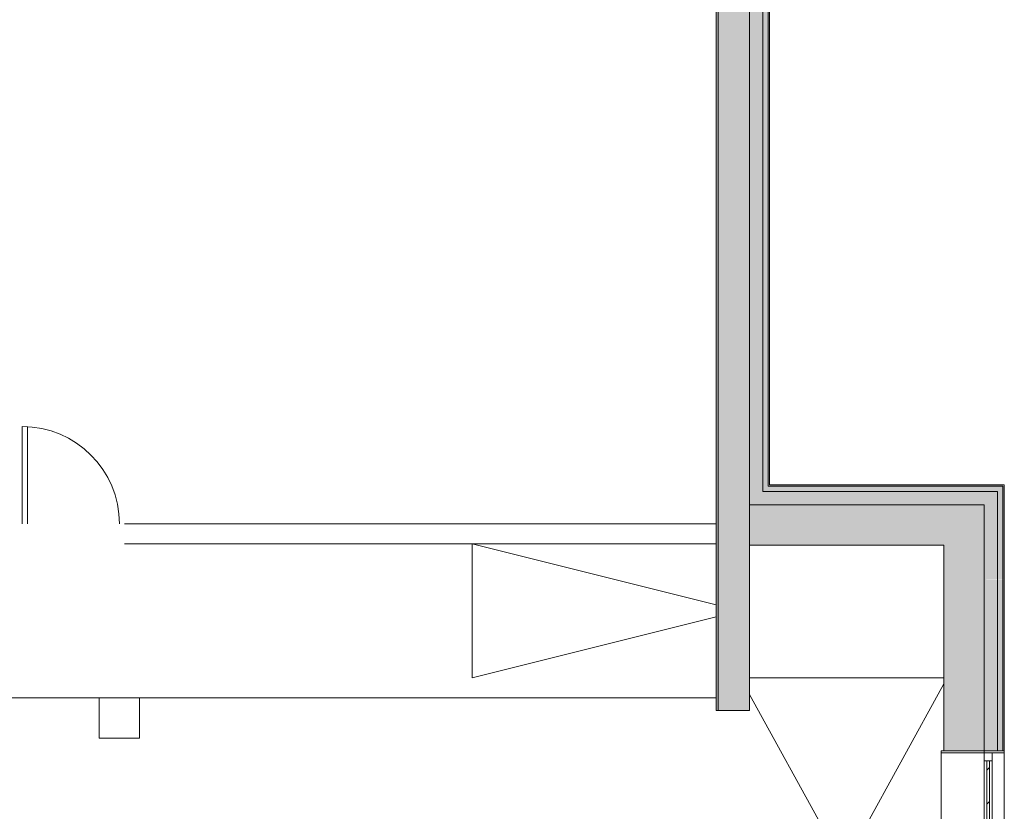
# Model space of a CAD drawing. Units: metres. Extents: x -45 to 421, y -7 to 24.
# Drawn here: x 124 to 132, y 9 to 15 of the extents above; entities that cross this region are included whole.
import ezdxf

# ---------------------------------------------------------------- set-up
doc = ezdxf.new("R2010")
doc.units = ezdxf.units.M
for name, color, linetype, lineweight in [('10_proyeccion fino', 7, 'Continuous', 9), ('10_seccion', 192, 'Continuous', 13), ('20_carp ventanas', 151, 'Continuous', 9), ('20_carp vidrio', 151, 'Continuous', 9), ('49_estructura', 171, 'Continuous', 9), ('60_trama muros', 111, 'Continuous', 13)]:
    doc.layers.add(name, color=color, linetype=linetype, lineweight=lineweight)

# ---------------------------------------------------------------- blocks, each defined once
blk = doc.blocks.new('Pilar rectangular hormigón - 300 x 300 mm-240108-00_OImp_PLANTA 0 Esquema')
at = {"layer": '49_estructura'}
for p, q in [((0.15, 0.15), (-0.15, 0.15)), ((-0.15, 0.15), (-0.15, -0.15)), ((0.15, -0.15), (0.15, 0.15)), ((-0.15, -0.15), (0.15, -0.15))]:
    blk.add_line(p, q, dxfattribs=at)
blk = doc.blocks.new('Ventana_nucleo1 NUEVA 2 - Ventana_nucleo1 NUEVA 2-857610-00_OImp_PLANTA 0 Esquema')
at = {"layer": '20_carp ventanas'}
h = blk.add_hatch(dxfattribs=at)
h.set_pattern_fill('FP_49', color=256, style=0, pattern_type=2)
h.set_pattern_definition([(135, (9.162, -74.329), (-0.1272792, -0.1272792), [])])
h.paths.add_polyline_path([(-0.0546, 0.17), (-0.0546, 0.19), (-0.5046, 0.19), (-0.5046, 0.17)], flags=0)
for p, q in [((-0.5646, 0.3), (-0.5796, 0.3)), ((-0.5646, 0.15), (-0.5646, 0.3)), ((-0.5646, 0.3), (0.0054, 0.3)), ((0.0204, 0.3), (0.0054, 0.3)), ((0.0054, 0.3), (0.0054, 0.15)), ((-0.5646, 0.15), (-0.5796, 0.15)), ((-0.5796, 0.15), (-0.5646, 0.15)), ((-0.5046, 0.21), (-0.5646, 0.21)), ((-0.5646, 0.21), (-0.5646, 0.15)), ((-0.5646, -0.17), (-0.5646, 0.15)), ((-0.5646, 0.15), (-0.5046, 0.15)), ((-0.5046, 0.15), (-0.5046, 0.21)), ((-0.5046, 0.21), (-0.0546, 0.21)), ((-0.0546, 0.15), (-0.5046, 0.15)), ((0.0054, 0.21), (-0.0546, 0.21)), ((-0.0546, 0.21), (-0.0546, 0.15)), ((-0.0546, 0.15), (0.0054, 0.15)), ((0.0054, 0.15), (0.0054, 0.21)), ((0.0204, 0.15), (0.0054, 0.15)), ((0.0054, 0.15), (0.0054, -0.17)), ((0.0054, 0.15), (0.0204, 0.15)), ((-0.5796, -0.15), (-0.5796, -0.17)), ((-0.5796, -0.17), (-0.5646, -0.17)), ((0.0054, -0.17), (-0.5646, -0.17)), ((0.0054, -0.17), (0.0204, -0.17)), ((0.0204, -0.17), (0.0204, -0.15))]:
    blk.add_line(p, q, dxfattribs=at)
at = {"layer": '20_carp vidrio'}
for p, q in [((-0.0546, 0.19), (-0.5046, 0.19)), ((-0.5046, 0.19), (-0.5046, 0.17)), ((-0.5046, 0.17), (-0.0546, 0.17)), ((-0.0546, 0.17), (-0.0546, 0.19))]:
    blk.add_line(p, q, dxfattribs=at)

msp = doc.modelspace()

# ---------------------------------------------------------------- hatches: boundary and pattern name
at = {"layer": '60_trama muros'}
for points in [[(129.9006, 11.7265), (129.9106, 11.7265), (129.9106, 17.3312), (129.9006, 17.3312), (129.9006, 13.9401)], [(129.8606, 11.7165), (129.9006, 11.7165), (129.9006, 17.2912), (129.8606, 17.2912), (129.8606, 11.7265)], [(129.7606, 11.6765), (129.8606, 11.6765), (129.8606, 17.1912), (129.8106, 17.1912), (129.8106, 16.9412), (129.7606, 16.9412), (129.7606, 11.7265)], [(129.5256, 10.0412), (129.5256, 16.9412), (129.5106, 16.9412), (129.5106, 10.0412)], [(129.5256, 10.0412), (129.7606, 10.0412), (129.7606, 16.9412), (129.5256, 16.9412), (129.5256, 11.0199)], [(131.2106, 11.5765), (131.5106, 11.5765), (131.5106, 11.6765), (129.7606, 11.6765), (129.7606, 11.5765)], [(131.5106, 11.6765), (131.6106, 11.6765), (131.6106, 11.7165), (129.8606, 11.7165), (129.8606, 11.6765)], [(131.6106, 11.7165), (131.6506, 11.7165), (131.6506, 11.7265), (129.9106, 11.7265), (129.9006, 11.7165), (131.5106, 11.7165)], [(131.5106, 11.0165), (131.6106, 11.0199), (131.6106, 11.6765), (131.5106, 11.6765), (131.5106, 11.0199)], [(131.6106, 11.0165), (131.6506, 11.0199), (131.6506, 11.7165), (131.6106, 11.7165), (131.6106, 11.0199)], [(131.6506, 11.0165), (131.6606, 11.0199), (131.6606, 11.7265), (131.6506, 11.7165), (131.6506, 11.0199)], [(131.2106, 11.2765), (131.2106, 11.5765), (129.7606, 11.5765), (129.7606, 11.2765)], [(131.6106, 9.7412), (131.6106, 11.0165), (131.5106, 11.0165), (131.5106, 9.7412)], [(131.6506, 9.7412), (131.6506, 11.0165), (131.6106, 11.0165), (131.6106, 9.7412)], [(131.6606, 9.7412), (131.6606, 11.0165), (131.6506, 11.0165), (131.6506, 9.7412)]]:
    msp.add_hatch(color=256, dxfattribs=at).paths.add_polyline_path(points, flags=0)
h = msp.add_hatch(color=256, dxfattribs=at)
h.paths.add_polyline_path([(131.2106, 5.4412), (131.5106, 5.4412), (131.5106, 9.1412), (131.2106, 9.1412), (131.2106, 5.7412)], flags=0)
h.paths.add_polyline_path([(131.2106, 9.7412), (131.5106, 9.7412), (131.5106, 11.5765), (131.2106, 11.5765), (131.2106, 11.0199)], flags=0)

# ---------------------------------------------------------------- linework, layer by layer
at = {"layer": '10_proyeccion fino'}
for p, q in [((129.9006, 11.7165), (129.9006, 17.3312)), ((129.8606, 11.6765), (129.8606, 17.2912)), ((129.5256, 10.0412), (129.5256, 16.9412)), ((124.3358, 11.4357), (124.3358, 12.1607)), ((124.3758, 12.1607), (124.3758, 11.4357)), ((129.8606, 11.6765), (131.6106, 11.6765)), ((129.9006, 11.7165), (131.6506, 11.7165)), ((131.6106, 11.6765), (131.6106, 9.7412)), ((131.6506, 11.7165), (131.6506, 9.7412)), ((129.7606, 11.5765), (129.7606, 11.2765)), ((131.5106, 11.5765), (131.2106, 11.5765)), ((131.5106, 9.7412), (131.5106, 11.5765)), ((129.5106, 11.4357), (125.0983, 11.4357)), ((125.0983, 11.2857), (129.5106, 11.2857)), ((127.6922, 10.2857), (127.6922, 11.2857)), ((127.6922, 11.2857), (129.5106, 10.8311)), ((129.5106, 10.7403), (127.6922, 10.2857)), ((131.2106, 10.2857), (129.7606, 10.2857)), ((130.4635, 8.8857), (131.2106, 10.2419)), ((120.7106, 10.1357), (124.9106, 10.1357)), ((125.2106, 10.1357), (129.5106, 10.1357)), ((129.7606, 10.1615), (130.4635, 8.8857))]:
    msp.add_line(p, q, dxfattribs=at)
msp.add_arc((124.3358, 11.4357), 0.725, 360, 90, dxfattribs=at)
at = {"layer": '10_seccion'}
for p, q in [((129.9106, 11.7265), (129.9106, 17.3412)), ((129.5106, 16.9412), (129.5106, 10.0412)), ((129.7606, 11.5765), (129.7606, 16.9412)), ((131.6606, 11.7265), (129.9106, 11.7265)), ((131.6606, 9.7412), (131.6606, 11.7265)), ((131.2106, 11.5765), (129.7606, 11.5765)), ((129.7606, 10.0412), (129.7606, 11.2765)), ((129.7606, 11.2765), (131.2106, 11.2765)), ((131.2106, 11.2765), (131.2106, 9.7412)), ((129.5106, 10.0412), (129.7606, 10.0412)), ((131.2106, 9.7412), (131.6606, 9.7412))]:
    msp.add_line(p, q, dxfattribs=at)

# ---------------------------------------------------------------- block references
at = {"layer": '20_carp ventanas', "rotation": 269.9999999999999}
msp.add_blockref('Ventana_nucleo1 NUEVA 2 - Ventana_nucleo1 NUEVA 2-857610-00_OImp_PLANTA 0 Esquema', (131.3606, 9.1616), dxfattribs=at)
at = {"layer": '49_estructura', "rotation": 89.99999999999991}
msp.add_blockref('Pilar rectangular hormigón - 300 x 300 mm-240108-00_OImp_PLANTA 0 Esquema', (125.0606, 9.9857), dxfattribs=at)

doc.saveas('drawing.dxf')
